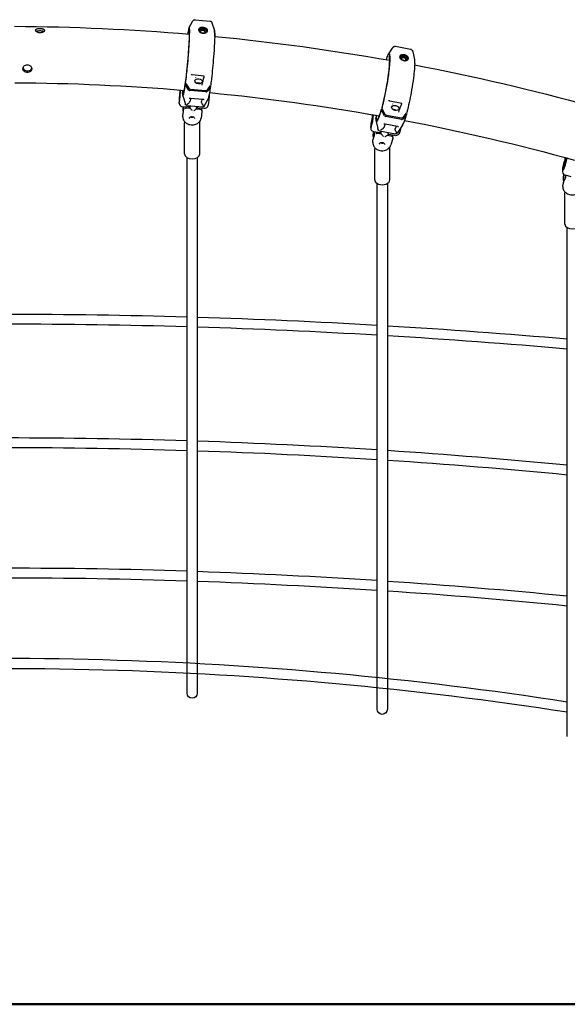
# Model space of a CAD drawing. Units: millimetres. Extents: x 33547 to 63247, y -26257 to -5257.
# Drawn here: x 41761 to 42625, y -21021 to -19466 of the extents above; entities that cross this region are included whole.
import ezdxf

# ---------------------------------------------------------------- set-up
doc = ezdxf.new("R2010")
doc.units = ezdxf.units.MM
doc.header["$LTSCALE"] = 15
doc.layers.add('P001', color=131, linetype='Continuous')
doc.layers.add('P_7THICK', color=7, linetype='Continuous', lineweight=50)

msp = doc.modelspace()

# ---------------------------------------------------------------- linework, layer by layer
at = {"layer": 'P001'}
for p, q in [((42028.1, -19479.7), (42034.1, -19468.5)), ((42028.1, -19479.7), (42028.1, -19479.7)), ((42037.5, -19466.5), (42061.4, -19468.6)), ((42037.5, -19466.5), (42037.5, -19466.5)), ((42064.3, -19471.2), (42068.2, -19483.3)), ((42342.4, -19521.8), (42349.1, -19511.4)), ((42354.1, -19508.5), (42377.6, -19512.8)), ((42354.1, -19508.5), (42354.1, -19508.5)), ((42342.4, -19521.8), (42342.4, -19521.8)), ((42381.2, -19517.3), (42383.8, -19529.4)), ((42031.5, -19553.1), (42031.5, -19553.1)), ((42052, -19555.6), (42033, -19553.6)), ((42022.3, -19568.8), (42022.3, -19567.2)), ((42022.3, -19567.2), (42023.2, -19567.3)), ((42027.5, -19577.4), (42022.3, -19568.8)), ((42022.8, -19566.8), (42022.8, -19564.9)), ((42022.8, -19566.8), (42027.7, -19574.7)), ((42048.9, -19569.6), (42048.9, -19569.6)), ((42062.3, -19572.4), (42056.6, -19580)), ((42057.1, -19577.3), (42062.3, -19570.3)), ((42061.9, -19570.8), (42062.3, -19570.8)), ((42062.3, -19570.8), (42062.3, -19572.4)), ((42013.2, -19584), (42012.4, -19594.6)), ((42012.9, -19596.5), (42014, -19587.7)), ((42014.1, -19577.4), (42013.2, -19584)), ((42013.2, -19584), (42014.2, -19584.3)), ((42013.8, -19578.3), (42013.9, -19577.4)), ((42013.9, -19577.4), (42013.8, -19578.3)), ((42013.9, -19588.3), (42014.2, -19584.3)), ((42014, -19587.7), (42014.7, -19577.5)), ((42014.2, -19584.3), (42014.3, -19583.7)), ((42014.2, -19584.3), (42014.3, -19584.3)), ((42018.2, -19586.8), (42022.4, -19599.9)), ((42054.7, -19580.6), (42029.3, -19578.3)), ((42030.4, -19576.1), (42054.3, -19578.2)), ((42060.1, -19585.8), (42059.8, -19589.6)), ((42059.8, -19589.6), (42059.9, -19588.7)), ((42012.4, -19594.6), (42013.2, -19594.1)), ((42012.4, -19594.6), (42012.9, -19596.5)), ((42027.5, -19604.7), (42018, -19603.8)), ((42018.7, -19608.3), (42018.8, -19604.1)), ((42019.7, -19604), (42019.6, -19607.3)), ((42024.5, -19601.8), (42049.9, -19604.1)), ((42025.4, -19599.7), (42025.4, -19599.7)), ((42028.4, -19590.8), (42028.4, -19590.8)), ((42050.1, -19592.4), (42030.3, -19590.7)), ((42040.2, -19603.2), (42039.7, -19607.1)), ((42040.2, -19603.2), (42040.2, -19603.2)), ((42041.4, -19603.2), (42041.4, -19603.2)), ((42048.5, -19592.3), (42048, -19595.5)), ((42051.2, -19602), (42051.2, -19602)), ((42058.9, -19590.5), (42052.3, -19602.6)), ((42059.4, -19593.4), (42058.8, -19597.5)), ((42059.4, -19593.4), (42059.4, -19593.4)), ((42332.7, -19607.1), (42332.7, -19605.3)), ((42343.6, -19594.4), (42343.6, -19594.4)), ((42363.7, -19598.8), (42345, -19595)), ((42018.4, -19620), (42018.5, -19615.9)), ((42019.6, -19607.4), (42018.6, -19614.9)), ((42024.3, -19605.7), (42029.8, -19606.2)), ((42039.6, -19607.1), (42045.2, -19607.6)), ((42051.5, -19606.9), (42042.1, -19606)), ((42048.6, -19611.9), (42047.3, -19621.8)), ((42318.2, -19616.4), (42316.4, -19623.2)), ((42317.5, -19623.6), (42319.3, -19616.6)), ((42317.7, -19617.4), (42318, -19616.4)), ((42318, -19616.4), (42317.7, -19617.4)), ((42318.1, -19627), (42319.5, -19616.7)), ((42331.8, -19609.1), (42331.9, -19607.5)), ((42336.7, -19618.2), (42331.8, -19609.1)), ((42331.9, -19607.5), (42333, -19607.7)), ((42332.7, -19607.1), (42337.2, -19615.5)), ((42363.5, -19623.8), (42338.5, -19619.3)), ((42339.8, -19617.1), (42363.4, -19621.4)), ((42371.1, -19616.3), (42365.3, -19623.4)), ((42366.1, -19620.8), (42371.5, -19614.2)), ((42371.1, -19614.7), (42371.2, -19614.7)), ((42371.2, -19614.7), (42371.1, -19616.3)), ((42021.2, -19678.5), (42021.2, -19629.5)), ((42045, -19678.5), (42045, -19629.5)), ((42316.4, -19623.2), (42314.9, -19633.7)), ((42314.9, -19633.7), (42316.1, -19633)), ((42314.9, -19633.7), (42315.7, -19635.6)), ((42315.7, -19635.6), (42318.1, -19627)), ((42316.1, -19633), (42317.5, -19623.6)), ((42316.1, -19633), (42316.4, -19633.1)), ((42316.3, -19633.5), (42316.1, -19633)), ((42316.4, -19623.2), (42317.5, -19623.6)), ((42317.5, -19623.6), (42318.5, -19623.8)), ((42323.1, -19625.2), (42326, -19638.3)), ((42335.7, -19631.5), (42335.7, -19631.5)), ((42357.1, -19635.2), (42337.6, -19631.6)), ((42354.9, -19634.8), (42353.9, -19637.9)), ((42365.2, -19632.9), (42357.9, -19644.2)), ((42358.3, -19635.7), (42358.3, -19635.7)), ((42358.5, -19635.4), (42358.5, -19635.4)), ((42320.7, -19647), (42318.7, -19654.4)), ((42318.8, -19648.7), (42319, -19644.6)), ((42329.2, -19645.1), (42320, -19643.4)), ((42320.7, -19643.6), (42320.5, -19647.8)), ((42326.1, -19645.8), (42331.6, -19646.8)), ((42328.8, -19642.1), (42353.8, -19646.7)), ((42330.8, -19640.1), (42330.8, -19640.1)), ((42342.3, -19644.6), (42341.2, -19648.6)), ((42341.2, -19648.6), (42346.7, -19649.6)), ((42352.9, -19649.5), (42343.6, -19647.8)), ((42362.6, -19637), (42361.5, -19641.1)), ((42362.6, -19637.1), (42362.6, -19637)), ((42318.2, -19660.4), (42318.4, -19656.3)), ((42349.5, -19654.2), (42346.8, -19664.1)), ((42349.5, -19654.2), (42349.5, -19654.2)), ((42321.2, -19719.5), (42321.2, -19670.4)), ((42345, -19719.5), (42345, -19670.4)), ((42025.1, -20529.8), (42025.1, -19684.1)), ((42041.1, -19684.1), (42041.1, -20529.8)), ((42619.9, -19691.4), (42617.6, -19701.8)), ((42618.9, -19701.2), (42621, -19691.9)), ((42618.9, -19703.8), (42622.4, -19695.5)), ((42622.8, -19684.4), (42619.9, -19691.4)), ((42619.9, -19691.4), (42621, -19691.9)), ((42621, -19691.9), (42624, -19684.7)), ((42621, -19691.9), (42623, -19692.5)), ((42622.4, -19684.3), (42621.9, -19685.6)), ((42621.9, -19685.6), (42622.4, -19684.3)), ((42622.4, -19695.5), (42624.6, -19685.2)), ((42624.3, -19684.8), (42624.6, -19685.3)), ((42624.6, -19685.2), (42624.4, -19684.8)), ((42617.6, -19701.8), (42618.9, -19701.2)), ((42617.6, -19701.8), (42618.9, -19703.8)), ((42618.9, -19701.2), (42619.9, -19701.5)), ((42619.6, -19702.2), (42618.9, -19701.2)), ((42618.9, -19718), (42619.3, -19713.9)), ((42621.8, -19712.3), (42621.4, -19717.1)), ((42631.1, -19714.5), (42622.1, -19711.9)), ((42325.1, -20555.4), (42325.1, -19725)), ((42341.1, -19725), (42341.1, -20555.4)), ((42618, -19729.6), (42618.3, -19725.5)), ((42622.1, -19715.5), (42619, -19722.7)), ((42622.1, -19715.5), (42622.1, -19715.5)), ((42621.2, -19789.3), (42621.2, -19740.1)), ((42625, -20598.3), (42625, -19794.9))]:
    msp.add_line(p, q, dxfattribs=at)
for points in [[(41753, -19476.8, -0.019708), (42028.9, -19489.3)], [(41793.1, -19487.2, -0.087142), (41789.5, -19486.5, -0.05478), (41787.9, -19485.7, -0.056328), (41786.9, -19484.9, -0.042897), (41786.5, -19484.4, -0.052998), (41786.2, -19483.9, -0.252939), (41786.4, -19482.2, -0.061337), (41786.7, -19481.7, -0.048286), (41787.2, -19481.4, -0.036813), (41787.9, -19481, -0.028461), (41788.6, -19480.8, -0.034987), (41790.1, -19480.4, -0.044075), (41793.1, -19480.2, -0.03795), (41795.7, -19480.5, -0.03117), (41797.2, -19480.8, -0.0348), (41798.3, -19481.2, -0.034121), (41798.9, -19481.6, -0.044338), (41799.4, -19482, -0.057159), (41799.8, -19482.4, -0.225765), (41800, -19483.9, -0.06067), (41799.8, -19484.4, -0.049478), (41799.4, -19484.9, -0.040561), (41798.9, -19485.4, -0.054455), (41797.8, -19486.2, -0.053475), (41796.1, -19486.9, -0.06478), (41793.4, -19487.2)], [(42022.8, -19566.8, 0.008135), (42025.8, -19540.4, 0.010046), (42028.6, -19503.7, 0.00587), (42029.1, -19492.9, 0.006622), (42029.2, -19487.2, 0.011979), (42029.2, -19482.9, 0.030968), (42028.9, -19480.3, 0.051754), (42028.7, -19479.6, 0.220312), (42028.5, -19479.3, 0.200894), (42028.4, -19479.3, 0.130548), (42028.1, -19479.7, 0.037818), (42027.8, -19480.5, 0.023959), (42027.3, -19482.4, 0.01292), (42026.4, -19486.5, 0.004928), (42026, -19489)], [(42034.1, -19468.4, -0.021783), (42034.4, -19468, -0.09277), (42035.3, -19467, -0.111013), (42036.6, -19466.5, -0.058126), (42037.4, -19466.4, -0.008148), (42037.5, -19466.5)], [(42034.1, -19468.5, -0.009331), (42034.2, -19468.3)], [(42034.9, -19467.4, -0.103024), (42036, -19466.7, -0.098717), (42037.3, -19466.4, -0.013492), (42037.5, -19466.5)], [(42055.3, -19480.3, 0.041122), (42054.2, -19479.7, 0.057689), (42051.7, -19478.9, 0.080842), (42047.8, -19478.7, 0.035458), (42046.5, -19479, 0.032223), (42045.6, -19479.3, 0.101053), (42044, -19480.4, 0.267444), (42043.3, -19483.2, 0.098693), (42044, -19484.7, 0.066536), (42045.2, -19486)], [(42045.8, -19486.2, -0.066567), (42044.8, -19485.2, -0.061775), (42044.3, -19484.3, -0.054385), (42044.1, -19483.6, -0.220631), (42044.6, -19481.7, -0.06055), (42045.2, -19481.2, -0.044889), (42045.8, -19480.8, -0.038694), (42046.6, -19480.5, -0.038363), (42047.7, -19480.2, -0.056056), (42049.9, -19480.1, -0.006711), (42050.2, -19480.1)], [(42045.2, -19486, 0.028851), (42045.8, -19486.4, 0.18454), (42052.5, -19487.8, 0.055002), (42054.3, -19487.3, 0.080064), (42056, -19486.3, 0.129316), (42057.2, -19484.6, 0.210115), (42057.1, -19482.2, 0.054251), (42056.6, -19481.5, 0.051403), (42055.9, -19480.8, 0.029191), (42055.3, -19480.3)], [(42050.2, -19480.1, -0.057421), (42052.7, -19480.6, -0.035007), (42053.8, -19481.1, -0.029703), (42054.5, -19481.5)], [(42061.4, -19468.6, -0.204246), (42063.6, -19469.8, -0.056658), (42064.1, -19470.5, 0.011252), (42064.1, -19470.6, 0.084071), (42064.2, -19470.7, -0.061565), (42064.2, -19470.7, -0.023221), (42064.2, -19470.7, -0.009428), (42064.3, -19471, -0.002213), (42064.3, -19471.2)], [(41798.9, -19485.5, 0.048235), (41797.9, -19485, 0.033543), (41796.7, -19484.6, 0.021919), (41795.6, -19484.4, 0.028845), (41793.5, -19484.2, 0.033001), (41791, -19484.3, 0.019946), (41789.8, -19484.4, 0.041878), (41788.2, -19484.8, 0.04698), (41787.3, -19485.3)], [(42022.8, -19564.9, 0.00463), (42024.3, -19552.9, 0.010661), (42027.9, -19512.4, 0.004904), (42028.6, -19500.7, 0.007719), (42028.9, -19491.4, 0.010769), (42028.8, -19486.4, 0.016383), (42028.7, -19484.1, 0.043248), (42028.5, -19482.8, 0.022884), (42028.4, -19482.6)], [(42044.2, -19484.1, -0.086348), (42044.9, -19483.3, -0.069904), (42045.9, -19482.6, -0.04861), (42046.9, -19482.2, -0.039804), (42048.1, -19481.9, -0.053583), (42050, -19481.9)], [(42045.8, -19486.2, 0.053299), (42047.1, -19487, 0.025432), (42047.8, -19487.4)], [(42050, -19483.5, 0.079223), (42048.4, -19483.6, 0.044585), (42047.7, -19483.8, 0.046501), (42047.2, -19484, 0.058288), (42046.9, -19484.4, 0.067786), (42046.6, -19484.8, 0.197393), (42046.5, -19485.8, 0.077974), (42046.8, -19486.4, 0.074835), (42047.3, -19487, 0.053102), (42048, -19487.4, 0.018477), (42048.3, -19487.5)], [(42050, -19481.9, -0.090066), (42053.2, -19482.7, -0.07527), (42054.7, -19483.8, -0.070366), (42055.5, -19484.7, -0.080802), (42055.8, -19485.6)], [(42050.8, -19487.9, 0.038661), (42051.5, -19487.8, 0.036741), (42052.1, -19487.6, 0.116042), (42053, -19487, 0.120982), (42053.4, -19486.3, 0.135442), (42053.3, -19485.5, 0.090718), (42053, -19484.9, 0.056718), (42052.6, -19484.5, 0.038761), (42052.1, -19484.1, 0.040665), (42051.5, -19483.8, 0.072078), (42050, -19483.5)], [(42054.5, -19481.5, -0.056896), (42055.4, -19482.2, -0.061257), (42055.9, -19482.9, -0.060933), (42056.2, -19483.6, -0.139161), (42056.2, -19484.9, -0.08121), (42055.8, -19485.7, -0.067751), (42055.1, -19486.5, -0.058518), (42054.1, -19487.2, -0.049451), (42052.9, -19487.6, -0.050129), (42051.4, -19487.9)], [(42068.2, -19483.3, -0.046995), (42068.5, -19484.7, -0.017087), (42068.6, -19486.9, -0.008909), (42068.7, -19490.1, -0.009394), (42068.5, -19498.7, -0.005463), (42067.9, -19510, -0.005872), (42066.5, -19530.1, -0.008833), (42063, -19564.4, -0.002195), (42062.3, -19570.3)], [(42068.7, -19492.9, 0.004015), (42068.7, -19490.2, 0.00549), (42068.7, -19487.9, 0.005216), (42068.6, -19486.6, 0.007153), (42068.6, -19485.5, 0.017586), (42068.4, -19484.2, 0.01502), (42068.3, -19483.7, 0.0222), (42068.2, -19483.3)], [(42068.7, -19492.9, -0.02004), (42344.8, -19530.6)], [(42349.1, -19511.3, -0.015798), (42349.6, -19510.7, -0.037544), (42350.3, -19509.8, -0.053735), (42351.3, -19509, -0.059556), (42352.2, -19508.6, -0.096452), (42353.7, -19508.4, -0.026344)], [(42349.1, -19511.4, -0.015498), (42349.5, -19510.7, -0.037498), (42350.3, -19509.8, -0.05313), (42351.2, -19509.1, -0.066861), (42352.3, -19508.6, -0.090936), (42353.7, -19508.4, -0.026894), (42354.1, -19508.5)], [(42332.7, -19607.1, 0.009328), (42335.6, -19594.9, 0.020907), (42343.2, -19553.4, 0.009164), (42344.7, -19541.2, 0.00877), (42345.2, -19534.2, 0.01695), (42345.4, -19527.3, 0.018257), (42345.3, -19524.3, 0.021602), (42345.1, -19522.7, 0.037758), (42344.8, -19521.5, 0.077383), (42344.5, -19520.8, 0.427334), (42343.5, -19520.6, 0.087577), (42342.9, -19521.1, 0.041615), (42342.2, -19522, 0.023255), (42341.5, -19523.3, 0.021285), (42340.3, -19526, 0.012854), (42339, -19529.6)], [(42332.7, -19605.3, 0.013163), (42337.1, -19586.5, 0.018354), (42343, -19552.3, 0.010547), (42344.3, -19540.6, 0.011458), (42344.7, -19533.5, 0.012871), (42344.8, -19529.7, 0.020429), (42344.6, -19526.8, 0.032036), (42344.4, -19525.2, 0.053047), (42344.1, -19524.3, 0.133035), (42343.8, -19523.9)], [(42372.5, -19524, 0.038794), (42371.4, -19523.3, 0.117889), (42365.8, -19521.7, 0.042382), (42364.1, -19521.8, 0.072512), (42362.4, -19522.3, 0.108614), (42361.2, -19523.2, 0.198138), (42360.5, -19525.3, 0.089467), (42360.8, -19526.6, 0.057191), (42361.5, -19527.7, 0.045358), (42362.4, -19528.7)], [(42362.9, -19529, -0.062536), (42361.9, -19527.9, -0.058038), (42361.5, -19527, -0.051737), (42361.3, -19526.3, -0.250141), (42362, -19524.2, -0.054089), (42362.6, -19523.8, -0.035673), (42363.1, -19523.6, -0.041021), (42363.8, -19523.3, -0.032454), (42364.7, -19523.2, -0.033975), (42365.8, -19523.2, -0.030925), (42367.1, -19523.3, -0.006688), (42367.4, -19523.3)], [(42361.3, -19526.5, -0.08744), (42362.1, -19525.8, -0.066694), (42363.1, -19525.2, -0.044809), (42364.2, -19525, -0.034563), (42365.2, -19524.9, -0.050997), (42367, -19525)], [(42362.4, -19528.7, 0.027349), (42362.9, -19529.2, 0.144743), (42368.2, -19531.2, 0.063123), (42370.4, -19531.1, 0.05094), (42371.8, -19530.6, 0.076227), (42373.2, -19529.8, 0.120612), (42374.2, -19528.4, 0.18184), (42374.3, -19526.4, 0.061757), (42373.9, -19525.5, 0.06231), (42373.1, -19524.5, 0.027339), (42372.5, -19524)], [(42366.9, -19526.6, 0.070592), (42365.5, -19526.6, 0.046983), (42364.8, -19526.7, 0.042368), (42364.3, -19526.9, 0.080457), (42363.8, -19527.3, 0.26267), (42363.4, -19528.6, 0.073013), (42363.6, -19529.1, 0.080507), (42364.1, -19529.9, 0.032102), (42364.5, -19530.2)], [(42367.7, -19531.1, 0.040266), (42368.4, -19531.1, 0.028512), (42368.8, -19531, 0.056985), (42369.4, -19530.7, 0.115074), (42370, -19530.1, 0.191235), (42370.2, -19529.2, 0.065331), (42370, -19528.7, 0.059583), (42369.7, -19528.2, 0.050427), (42369.3, -19527.7, 0.04221), (42368.7, -19527.3, 0.090655), (42366.9, -19526.6)], [(42367, -19525, -0.095531), (42370.3, -19526.3, -0.076891), (42371.7, -19527.6, -0.065945), (42372.4, -19528.6, -0.068393), (42372.6, -19529.4, -0.017422), (42372.6, -19529.6)], [(42367.4, -19523.3, -0.066484), (42370.2, -19524.2, -0.031464), (42371.2, -19524.8, -0.019484), (42371.6, -19525.1)], [(42371.6, -19525.1, -0.053232), (42372.5, -19525.9, -0.046547), (42372.9, -19526.5, -0.05596), (42373.2, -19527.2, -0.066011), (42373.3, -19527.8, -0.107782), (42373.1, -19528.8, -0.081204), (42372.6, -19529.6, -0.068842), (42371.8, -19530.3, -0.059449), (42370.7, -19530.8, -0.049051), (42369.5, -19531.1, -0.038112), (42368.3, -19531.2)], [(42377.6, -19512.8, -0.075526), (42378.7, -19513.2, -0.109059), (42380, -19514.3, -0.041733), (42380.4, -19515, -0.012588), (42380.6, -19515.3, 0.031814), (42380.7, -19515.5, 0.018036), (42380.8, -19515.6, -0.069498), (42380.9, -19515.7, -0.019255), (42380.9, -19515.8, -0.016335), (42381, -19516, -0.007963), (42381.1, -19516.5, -0.002833), (42381.2, -19517.3)], [(41780.1, -19543.9, -0.188104), (41778.6, -19547.4, -0.086171), (41776.9, -19548.7, -0.093691), (41774, -19549.6, -0.108095), (41770.3, -19549.2, -0.091309), (41768.1, -19547.9, -0.122682), (41766.5, -19545.8, -0.158714), (41766.2, -19542.6, -0.127097), (41767.7, -19539.8, -0.426757), (41778.3, -19539.7, -0.112562), (41779.8, -19542.1, -0.067836), (41780.1, -19543.6)], [(41766.2, -19542.7, 0.138556), (41767.6, -19545.2, 0.076012), (41769.1, -19546.3, 0.083246), (41771.6, -19547.2, 0.119767), (41775.7, -19546.9, 0.07908), (41777.8, -19545.9, 0.105278), (41779.4, -19544.1, 0.076354), (41780, -19542.7)], [(42362.9, -19529, 0.034629), (42363.7, -19529.7, 0.014791), (42364, -19529.9)], [(42383.8, -19529.4, -0.031861), (42384.1, -19531.5, -0.017499), (42384.2, -19534.4, -0.011249), (42384.2, -19538, -0.011617), (42383.8, -19544.6, -0.01224), (42382.3, -19558.2, -0.010572), (42379.4, -19577.2, -0.01715), (42372.8, -19608.8, -0.004601), (42371.5, -19614.2)], [(42384.2, -19537.9, -0.020758), (42660.9, -19602.4)], [(42031.5, -19553.1, 0.021063), (42031.4, -19553.1, 0.021627), (42031.3, -19553, 0.00778), (42031.3, -19553, 0.016995), (42031.3, -19553, 0.00603), (42031.3, -19553)], [(42033, -19553.6, -0.081522), (42031.7, -19553.2, -0.016618), (42031.5, -19553.1)], [(42039, -19557.9, -0.005462), (42039, -19557.8, -0.011972), (42039, -19557.3, -0.001419), (42039, -19557.2)], [(42048.9, -19569.5, -0.018973), (42052.1, -19556.9, -0.001157), (42052.3, -19556)], [(42052.3, -19556, 0.054737), (42052.3, -19556, 0.060898), (42052.3, -19555.9, 0.152008), (42052.3, -19555.8, 0.057516), (42052.2, -19555.7, 0.053269), (42052.1, -19555.7, 0.046887), (42052, -19555.7, 0.013052), (42052, -19555.6)], [(42052, -19555.6, 0.000639), (42052, -19555.6)], [(41753.2, -19565.9, -0.019599), (42020.7, -19578)], [(42022.8, -19564.9, 0.03252), (42022.8, -19564.9)], [(42048.9, -19569.6, 0.031274), (42048.9, -19569.6, 0.020726), (42048.9, -19569.5, 0.012547), (42048.9, -19569.5)], [(42013.8, -19578.3, 0.007214), (42013.3, -19582.8, 0.009255), (42012.6, -19590.9, 0.005239), (42012.5, -19593.7, 0.008633), (42012.4, -19596, -0.017694), (42012.4, -19596.5, 0.0146), (42012.3, -19597, 0.043166), (42012.3, -19597.7, 0.021429), (42012.5, -19598.4, 0.017913), (42012.8, -19599.6, 0.040887), (42013.1, -19600.4, 0.266526), (42018, -19603.8)], [(42016.9, -19581.9, 0.025943), (42017.2, -19581.9, 0.023611), (42017.4, -19581.8, 0.026534), (42017.5, -19581.8, 0.024402), (42017.6, -19581.7, 0.024262), (42017.7, -19581.7, 0.033569), (42017.7, -19581.6, 0.046201), (42017.7, -19581.6, 0.060473), (42017.7, -19581.6)], [(42017.8, -19581.7, 0.006458), (42017.8, -19581.6, 0.007305), (42017.8, -19581.6, 0.008503), (42017.8, -19581.6, 0.008953), (42017.8, -19581.6, 0.017501), (42017.8, -19581.6, 0.026439), (42017.8, -19581.6, 0.03501), (42017.8, -19581.6, 0.042457), (42017.8, -19581.6, 0.182524), (42017.8, -19581.6, 0.126228), (42017.8, -19581.6, 0.092368), (42017.8, -19581.6, 0.05613), (42017.8, -19581.6, 0.034593), (42017.7, -19581.6, 0.022678), (42017.7, -19581.6, 0.022771), (42017.7, -19581.6, 0.015572), (42017.7, -19581.6)], [(42017.9, -19577.8, -0.000518), (42017.9, -19577.9, -0.002193), (42018, -19578, -0.001081), (42018, -19578)], [(42018, -19578, -0.016133), (42018, -19578.1, -0.016696), (42018, -19578.2, -0.019757), (42018, -19578.3)], [(42027.7, -19574.7, 0.06498), (42028, -19575.1, 0.071373), (42028.8, -19575.6, 0.047661), (42029.5, -19575.9, 0.048571), (42030.4, -19576.1)], [(42054.3, -19578.2, 0.072605), (42055.5, -19578.2, 0.050776), (42056.2, -19578, 0.079878), (42056.8, -19577.6, 0.05259), (42057.1, -19577.3)], [(42059.8, -19589.6, -0.009761), (42059.4, -19593, -0.001549), (42059.4, -19593.4)], [(42059.8, -19589.6, -0.001036), (42059.8, -19589.9)], [(42059.8, -19589.6, 0.000785), (42059.8, -19589.6)], [(42060.9, -19581.6, -0.019929), (42328.5, -19618.3)], [(42018.8, -19604.1, -0.005674), (42018.8, -19603.9)], [(42019.7, -19604, 0.001382), (42019.6, -19605.7, 0.002158), (42019.6, -19606.8, 0.000954), (42019.6, -19607.1)], [(42024.5, -19601.8, -0.1937), (42023, -19601.1, -0.048396), (42022.7, -19600.7, -0.043042), (42022.5, -19600.1, -0.013514), (42022.4, -19599.9)], [(42025.4, -19599.7, 0.017586), (42025.4, -19600, 0.015931), (42025.4, -19600.2)], [(42025.4, -19599.7, 0.014177), (42025.4, -19599.8, 0.010272), (42025.4, -19599.8, 0.011568), (42025.4, -19599.8, 0.022982), (42025.4, -19599.9, 0.029342), (42025.4, -19599.9, 0.038771), (42025.4, -19599.9, 0.111809), (42025.4, -19599.9, 0.112711), (42025.5, -19599.9, 0.068825), (42025.5, -19599.9, 0.048635), (42025.5, -19599.9, 0.01867), (42025.5, -19599.9, 0.01983), (42025.5, -19599.9, 0.022968), (42025.6, -19599.9, 0.026794), (42025.6, -19599.9, 0.021755), (42025.7, -19599.8, 0.003901), (42025.8, -19599.7)], [(42025.8, -19599.7, -0.029485), (42026, -19599.6, -0.01715), (42026.2, -19599.4, -0.006461), (42026.4, -19599.2, 0.006147), (42027.1, -19598.8, 0.022975), (42027.8, -19598.2, 0.071806), (42029.1, -19596.8, 0.055987), (42029.7, -19595.8)], [(42027.5, -19604.7, 0.22623), (42027.9, -19604.5, 0.091592), (42028.1, -19604.2, 0.027931), (42028.2, -19603.9, 0.011841), (42028.3, -19603.6, 0.0057), (42028.4, -19603.3, 0.005874), (42028.5, -19602.9, 0.00442), (42028.6, -19602.5, 0.001997), (42028.6, -19602.2)], [(42030.3, -19590.7, 0.060369), (42028.7, -19590.7, 0.012647), (42028.4, -19590.8)], [(42029.7, -19595.8, 0.012716), (42029.7, -19595.5, 0.017093), (42029.9, -19595.1)], [(42030.8, -19590.7, -0.004116), (42030.4, -19592.5, -0.010277), (42029.9, -19595.1)], [(42030.3, -19590.7, 172.892504), (42030.3, -19590.7)], [(42042.1, -19606, -0.22623), (42041.7, -19605.8, -0.091592), (42041.5, -19605.5, -0.026782), (42041.5, -19605.1, -0.014832), (42041.4, -19604.7, -0.004121), (42041.4, -19604.5, -0.006143), (42041.4, -19604.1, -0.004078), (42041.4, -19603.6, -0.001691), (42041.4, -19603.4)], [(42048, -19597.4, -0.017972), (42048, -19597.2, -0.020587), (42047.9, -19596.9, -0.020918), (42048, -19596.4, -0.011361), (42048, -19596, -0.01378), (42048, -19595.5)], [(42050.8, -19602, 0.043675), (42050.7, -19601.8, 0.027098), (42050.6, -19601.6, 0.016062), (42050.4, -19601.4, 0.008636), (42050.2, -19601.1, -0.003405), (42049.8, -19600.7, -0.025477), (42049.2, -19600, -0.062405), (42048.3, -19598.5, -0.049621), (42048, -19597.4)], [(42052.3, -19602.6, -0.037979), (42052, -19603.1, -0.036898), (42051.7, -19603.5, -0.069763), (42051.2, -19603.9, -0.145118), (42049.9, -19604.1)], [(42051.9, -19592.8, 0.027748), (42051.3, -19592.7, 0.046398), (42050.1, -19592.4)], [(42051.2, -19602, -0.015391), (42051.2, -19602.1, -0.015793), (42051.1, -19602.2, -0.025447), (42051.1, -19602.2, -0.02439), (42051.1, -19602.2, -0.032051), (42051.1, -19602.2, -0.02854), (42051, -19602.2, -0.080836), (42051, -19602.2, -0.134998), (42051, -19602.2, -0.071033), (42051, -19602.2, -0.047266), (42050.9, -19602.2, -0.019494), (42050.9, -19602.2, -0.021247), (42050.9, -19602.1, -0.018386), (42050.9, -19602.1, -0.014071), (42050.8, -19602, -0.00405), (42050.8, -19602)], [(42050.9, -19602.5, 0.025168), (42051.1, -19602.2, 0.013802), (42051.2, -19602)], [(42058.8, -19597.5, -0.007589), (42058.5, -19599.8, -0.008053), (42058.3, -19601, -0.013184), (42058.1, -19602.1, -0.023886), (42057.8, -19602.7, -0.039174), (42057.3, -19603.8, -0.034797), (42056.9, -19604.5, -0.259378), (42051.5, -19606.9)], [(42059.4, -19593.4, 0.000366), (42059.4, -19593.4)], [(42332.7, -19605.3, 0.058353), (42332.7, -19605.3)], [(42343.6, -19594.4, 0.021103), (42343.5, -19594.3, 0.023628), (42343.4, -19594.3, 0.018643), (42343.4, -19594.3, 0.012111), (42343.3, -19594.3, 0.006435), (42343.3, -19594.3)], [(42345, -19595, -0.085284), (42343.7, -19594.5, -0.009637), (42343.6, -19594.4)], [(42349.5, -19599.8, -0.008725), (42349.5, -19599.7, -0.009165), (42349.5, -19599.6, -0.017712), (42349.6, -19599.2, -0.008495), (42349.6, -19599.1)], [(42359.1, -19612.2, -0.010781), (42362, -19604.2, -0.005892), (42363.9, -19599.2)], [(42363.9, -19599.2, 0.049029), (42364, -19599.1, 0.054271), (42364, -19599, 0.17905), (42363.9, -19598.9, 0.05707), (42363.9, -19598.8, 0.052172), (42363.8, -19598.8, 0.046205), (42363.7, -19598.8, 0.008587), (42363.7, -19598.8)], [(42363.7, -19598.8, 0.000653), (42363.7, -19598.8)], [(42018.4, -19620, 0.190103), (42021.2, -19627.5, 0.081448), (42024.6, -19630.3, 0.107941), (42031.3, -19632.4, 0.113744), (42039, -19631.4, 0.10008), (42043.8, -19628.4, 0.170947), (42047.3, -19621.8)], [(42018.6, -19614.9, 0.026392), (42018.5, -19615.9)], [(42019.1, -19611.1, -0.079593), (42018.7, -19608.3)], [(42019.6, -19607.2, 0.018021), (42019.5, -19607.5)], [(42019.6, -19607.1, -0.013437), (42019.6, -19607.1, -0.009354), (42019.6, -19607.1, -0.008063), (42019.6, -19607.1, -0.005089), (42019.6, -19607.2, -0.004528), (42019.6, -19607.2, -0.002651), (42019.6, -19607.2, -0.000822), (42019.6, -19607.2)], [(42021.4, -19606.6, -0.078936), (42022.7, -19605.9, -0.063712), (42023.7, -19605.7, -0.041364), (42024.3, -19605.7)], [(42024.3, -19605.7, 0.033857), (42024.3, -19605.7)], [(42028.6, -19622.5, -0.124293), (42028.9, -19621.3, -0.068542), (42029.5, -19620.7, -0.060674), (42030.2, -19620.1, -0.054223), (42031, -19619.7, -0.163611), (42034.5, -19619.8, -0.063684), (42035.6, -19620.3, -0.072997), (42036.4, -19621, -0.182912), (42037, -19622.7)], [(42033.5, -19609.8, -0.034979), (42032.2, -19608.8, -0.031282), (42030.8, -19607.3, -0.005265), (42030.4, -19606.7, 0.007239), (42030.1, -19606.4, 0.021829), (42030, -19606.3, 0.044181), (42029.9, -19606.2, 0.06606), (42029.9, -19606.2, 0.041462), (42029.8, -19606.2)], [(42031.5, -19620.2, 0.097278), (42034.3, -19620.3)], [(42035.5, -19610, 0.041879), (42037.2, -19609.1, 0.055334), (42039.3, -19607.4, -0.007861), (42039.5, -19607.2, -0.036019), (42039.6, -19607.1, -0.074731), (42039.6, -19607.1, -0.058212), (42039.6, -19607.1)], [(42045.2, -19607.6, -0.218544), (42047.9, -19609.2, -0.146258), (42048.6, -19611.3, -0.042566), (42048.6, -19611.9)], [(42048.4, -19609.1, -0.007592), (42048.4, -19606.9, -0.001064), (42048.4, -19606.6)], [(42048.4, -19609.1, 0.004157), (42048.4, -19609.6, 0.003596), (42048.4, -19609.9, 0.004341), (42048.4, -19610.2, 0.002295), (42048.4, -19610.3)], [(42048.4, -19610.3, -0.08228), (42048.6, -19611.5, -0.029756), (42048.6, -19611.9)], [(42317.7, -19617.4, 0.009874), (42317, -19620.3, 0.024174), (42315.1, -19630.9, 0.014598), (42314.8, -19634.3, 0.028408), (42314.8, -19637, 0.058467), (42315.1, -19639.1, 0.016634), (42315.3, -19639.6, 0.079636), (42316.3, -19641.2, 0.178378), (42320, -19643.4)], [(42323.1, -19617.3, 0.003138), (42323.2, -19617.4, 0.001669), (42323.2, -19617.5, -0.000489), (42323.2, -19617.7, -0.00072), (42323.2, -19617.7)], [(42323.2, -19617.7, -0.012175), (42323.2, -19617.8, -0.015194), (42323.3, -19617.9, -0.018451), (42323.3, -19618, -0.004046), (42323.3, -19618)], [(42337.2, -19615.5, 0.060903), (42337.5, -19615.9, 0.075058), (42338.3, -19616.6, 0.038143), (42339, -19616.9, 0.047666), (42339.8, -19617.1)], [(42359, -19612.3, 0.020804), (42359, -19612.3, 0.021856), (42359, -19612.3, 0.014899), (42359, -19612.2)], [(42363.4, -19621.4, 0.069524), (42364.5, -19621.5, 0.051992), (42365.2, -19621.4, 0.06233), (42365.7, -19621.1, 0.05703), (42366, -19620.9, 0.027253), (42366.1, -19620.8)], [(42021.4, -19627.7, 0.065949), (42021.2, -19629.5)], [(42045, -19629.5, 0.074339), (42044.7, -19627.5)], [(42321.8, -19621.6, 0.028334), (42322.1, -19621.5, 0.030829), (42322.4, -19621.4, 0.030085), (42322.6, -19621.4, 0.019366), (42322.6, -19621.4, 0.026334), (42322.7, -19621.3, 0.036046), (42322.7, -19621.3, 0.04594), (42322.7, -19621.3)], [(42322.8, -19621.4, 0.007754), (42322.8, -19621.3, 0.007924), (42322.8, -19621.3, 0.011018), (42322.8, -19621.3, 0.020727), (42322.8, -19621.3, 0.023187), (42322.8, -19621.3, 0.029524), (42322.8, -19621.3, 0.032062), (42322.8, -19621.3, 0.046555), (42322.8, -19621.3, 0.363381), (42322.7, -19621.3)], [(42322.7, -19621.3, 0.047529), (42322.7, -19621.3, 0.032694), (42322.7, -19621.3, 0.024492), (42322.7, -19621.3)], [(42337.7, -19631.6, -0.010216), (42336.7, -19634.1, -0.012222), (42335.9, -19635.9, -0.007652), (42335.5, -19636.7)], [(42337.6, -19631.6, 0.0631), (42335.9, -19631.5, 0.010072), (42335.7, -19631.5)], [(42337.6, -19631.6, 400.571401), (42337.6, -19631.6)], [(42358.7, -19635.7, 0.031817), (42358.1, -19635.4, 0.042037), (42357.1, -19635.2)], [(42368.3, -19625.6, -0.020652), (42636.4, -19688.1)], [(42319.3, -19652.2, -0.096914), (42318.8, -19648.7)], [(42319, -19644.6, -0.034552), (42319.2, -19643.2)], [(42320.8, -19646.8, -0.021284), (42320.8, -19646.8, -0.014959), (42320.8, -19646.8, -0.013073), (42320.8, -19646.8, -0.004698), (42320.8, -19646.8, -0.006861), (42320.8, -19646.8, -0.006569), (42320.7, -19646.9, -0.00382), (42320.7, -19646.9, -0.001822), (42320.7, -19646.9)], [(42320.7, -19646.9, 0.017938), (42320.7, -19647.2)], [(42320.9, -19643.6, 0.003369), (42320.8, -19644.9, 0.004886), (42320.8, -19646.1, 0.004404), (42320.8, -19646.8)], [(42323.8, -19646.1, 0.001639), (42323.7, -19646.2)], [(42323.8, -19646.1, -0.044803), (42324.6, -19645.9, -0.078813), (42325.8, -19645.8, -0.02218), (42326.1, -19645.8)], [(42328.8, -19642.1, -0.154697), (42327.3, -19641.3, -0.056238), (42326.8, -19640.6, -0.029453), (42326.5, -19640.1, -0.027122), (42326.3, -19639.4, -0.022684), (42326, -19638.6, -0.006022), (42326, -19638.3)], [(42326.1, -19645.8, 0.017819), (42326.1, -19645.8)], [(42329.2, -19645.1, 0.11366), (42329.6, -19645.1, 0.071408), (42329.8, -19645, 0.082196), (42330.1, -19644.7, 0.01726), (42330.2, -19644.6, 0.015324), (42330.3, -19644.5, 0.026316), (42330.5, -19644, 0.012479), (42330.7, -19643.6, 0.012771), (42331, -19642.8, 0.003361), (42331.2, -19642.5)], [(42330.8, -19640.1, 0.013364), (42330.8, -19640.4, 0.012273), (42330.7, -19640.6)], [(42330.8, -19640.1, 0.00838), (42330.8, -19640.2, 0.009351), (42330.8, -19640.2, 0.010687), (42330.8, -19640.2, 0.017809), (42330.8, -19640.3, 0.027813), (42330.8, -19640.3, 0.02463), (42330.8, -19640.3, 0.030738), (42330.8, -19640.3, 0.113622), (42330.8, -19640.3, 0.143627), (42330.8, -19640.4, 0.062704), (42330.8, -19640.4, 0.044363), (42330.9, -19640.4, 0.020024), (42330.9, -19640.3, 0.020712), (42330.9, -19640.3, 0.01608), (42330.9, -19640.3, 0.018593), (42331, -19640.3, 0.021944), (42331, -19640.3, 0.011237), (42331.1, -19640.2, 0.011385), (42331.2, -19640.2)], [(42331.2, -19640.2, -0.0223), (42331.4, -19640, -0.012911), (42331.7, -19639.8, -0.005435), (42332.5, -19639.5, 0.010777), (42333, -19639.2, 0.021577), (42333.6, -19638.8, 0.069155), (42334.9, -19637.6, 0.048752), (42335.5, -19636.7)], [(42335, -19650.8, -0.029308), (42334, -19649.8, -0.023448), (42332.9, -19648.4, -0.005531), (42332.5, -19648, 0.001843), (42332, -19647.3, 0.009571), (42331.9, -19647.1, 0.026436), (42331.7, -19646.9, 0.046167), (42331.7, -19646.9, 0.058795), (42331.6, -19646.8, 0.035033), (42331.6, -19646.8)], [(42337, -19651.1, 0.047291), (42338.9, -19650.3, 0.0364), (42340.3, -19649.4, 0.032779), (42341.1, -19648.7, -0.030767), (42341.2, -19648.6, -0.15762), (42341.2, -19648.6)], [(42343.6, -19647.8, -0.11366), (42343.3, -19647.6, -0.071407), (42343.2, -19647.5, -0.082025), (42343, -19647.1, -0.017375), (42342.9, -19647, -0.015593), (42342.9, -19646.8, -0.02557), (42342.8, -19646.2, -0.012613), (42342.8, -19645.8, -0.011406), (42342.8, -19645.1, -0.005261), (42342.8, -19644.7)], [(42346.7, -19649.6, -0.23432), (42349.2, -19651.5, -0.186982), (42349.5, -19654.2)], [(42349.2, -19648.8, 0.008404), (42349.1, -19650.1, 0.008119), (42349.1, -19650.9, 0.007742), (42349.1, -19651.4)], [(42349.1, -19651.4, -0.006813), (42349.1, -19651, -0.008552), (42349.1, -19650.3, -0.006896), (42349.1, -19649.4, -0.00347), (42349.2, -19648.8)], [(42349.2, -19651.6, -0.151698), (42349.6, -19653.8, -0.029031), (42349.5, -19654.2)], [(42361.5, -19641.1, -0.011589), (42360.9, -19643.1, -0.020023), (42360.3, -19644.8, -0.016841), (42359.9, -19645.7, -0.060577), (42359, -19647.1, -0.018344), (42358.5, -19647.6, -0.054593), (42357.6, -19648.4, -0.200611), (42352.9, -19649.5)], [(42353.6, -19639.9, -0.015171), (42353.6, -19639.7, -0.021803), (42353.6, -19639.5, -0.027224), (42353.7, -19639, -0.014073), (42353.7, -19638.6, -0.013837), (42353.8, -19638.2, -0.005373), (42353.9, -19637.9)], [(42355.9, -19644.7, 0.043339), (42355.8, -19644.6, 0.038924), (42355.7, -19644.3, 0.019792), (42355.6, -19644.2, 0.01643), (42355.5, -19643.9, 0.008224), (42355.1, -19643.3, -0.017646), (42354.6, -19642.7, -0.061247), (42353.8, -19641, -0.053014), (42353.6, -19639.9)], [(42357.9, -19644.2, -0.024177), (42357.3, -19645, -0.037172), (42356.6, -19645.7, -0.067714), (42355.7, -19646.4, -0.07765), (42354.8, -19646.7, -0.086325), (42353.8, -19646.7)], [(42355.7, -19645.2, 0.029737), (42356.1, -19644.9, 0.006355), (42356.2, -19644.8)], [(42356.3, -19644.8, -0.016577), (42356.2, -19644.9, -0.009845), (42356.1, -19644.9, -0.021161), (42356.1, -19644.9, -0.020222), (42356.1, -19644.9, -0.026703), (42356, -19644.9, -0.024213), (42356, -19645, -0.061971), (42356, -19645, -0.196784), (42355.9, -19644.9, -0.062418), (42355.9, -19644.9, -0.043076), (42355.9, -19644.9, -0.016259), (42355.9, -19644.9, -0.024081), (42355.9, -19644.8, -0.013692), (42355.9, -19644.8, -0.016347), (42355.9, -19644.7, -0.008116), (42355.9, -19644.7)], [(42362.7, -19636.7, -0.00228), (42362.6, -19637)], [(42362.6, -19637, 0.000437), (42362.6, -19637)], [(42318.2, -19660.4, 0.158861), (42319.9, -19666.8, 0.094586), (42323.3, -19670.4, 0.098264), (42329, -19672.9, 0.137741), (42338.4, -19672.5, 0.09675), (42343.2, -19669.7, 0.149287), (42346.8, -19664.1)], [(42318.7, -19654.4, 0.052809), (42318.4, -19656.3)], [(42328.4, -19663.2, -0.124554), (42328.7, -19662, -0.068506), (42329.2, -19661.4, -0.06069), (42330, -19660.9, -0.054274), (42330.9, -19660.5, -0.16387), (42334.3, -19660.6, -0.074821), (42335.5, -19661.3, -0.061127), (42336.1, -19661.9, -0.182689), (42336.7, -19663.6)], [(42331.3, -19661, 0.092934), (42334, -19661.2)], [(42321.4, -19668.7, 0.06385), (42321.2, -19670.4)], [(42345, -19670.4, 0.080459), (42344.6, -19668.2)], [(42621.9, -19685.6, 0.017775), (42620.5, -19689.3, 0.030384), (42618, -19698.3, 0.024873), (42617.4, -19702.7, 0.06892), (42617.4, -19706.5, 0.155406), (42619.3, -19710.3, 0.127897), (42622.1, -19711.9)], [(42619.3, -19713.9, -0.07544), (42620, -19710.9)], [(42622.2, -19712, 0.007344), (42622.1, -19713.6, 0.010558), (42622.1, -19715, 0.003885), (42622.1, -19715.3)], [(42618, -19729.6, 0.141249), (42619.2, -19735.4, 0.106232), (42622.6, -19739.5, 0.105964), (42628.6, -19742.4, 0.13404), (42637.7, -19742.3, 0.093282), (42642.5, -19739.8, 0.12876), (42646.1, -19735.1)], [(42619, -19722.7, 0.079391), (42618.3, -19725.5)], [(42619.4, -19721.8, -0.103468), (42618.9, -19718)], [(42622.1, -19715.5, 0.017773), (42622, -19715.7)], [(42622.1, -19715.3, -0.019941), (42622.1, -19715.4, -0.015825), (42622.1, -19715.4, -0.01848), (42622.1, -19715.4, -0.013283), (42622.1, -19715.4, -0.014405), (42622.1, -19715.4, -0.005809), (42622.1, -19715.4, -0.007957), (42622.1, -19715.4, -0.006647), (42622.1, -19715.5)], [(42621.4, -19738.4, 0.062962), (42621.2, -19740.1)], [(41741.1, -19931.3, -0.007119), (42025.1, -19935.5)], [(42025.1, -19951.5, 0.007107), (41741.1, -19947.3)], [(42041.1, -19936, -0.006925), (42325.1, -19948.7)], [(42325.1, -19964.7, 0.006892), (42041.1, -19952)], [(42341.1, -19949.7, -0.006592), (42625, -19970.4)], [(42625, -19986.5, 0.006535), (42341.1, -19965.7)], [(41741.1, -20126.4, -0.007584), (42025.1, -20131)], [(42041.1, -20131.5, -0.007714), (42325.1, -20145.3)], [(42025.1, -20147, 0.007631), (41741.1, -20142.4)], [(42325.1, -20161.4, 0.007715), (42041.1, -20147.5)], [(42341.1, -20146.4, -0.007524), (42625, -20169.4)], [(42625, -20185.4, 0.00748), (42341.1, -20162.4)], [(41741.1, -20332.1, -0.008734), (42025.1, -20336.9)], [(42025.1, -20352.9, 0.00837), (41741.1, -20348.1)], [(42041.1, -20337.5, -0.007379), (42325.1, -20351.7)], [(42325.1, -20367.8, 0.007291), (42041.1, -20353.5)], [(42341.1, -20352.8, -0.008157), (42625, -20376.3)], [(42625, -20392.4, 0.008398), (42341.1, -20368.8)], [(42041.1, -20529.8, -0.998746), (42025.1, -20529.8)], [(42341.1, -20555.4, -0.998761), (42325.1, -20555.4)]]:
    msp.add_lwpolyline(points, format="xyb", dxfattribs=at)
for radius, start in [(5823, 81.18876), (5807, 81.16429)]:
    msp.add_arc((41733.1, -26298.2), radius, start, 95.68395, dxfattribs=at)
for centre, major_axis, ratio, start_param, end_param in [((42049.2, -19489.2), (2.9, -0.12), 0.588822, 1.489992, 1.905914), ((42049.7, -19489.2), (2.88, -0.59), 0.577036, 1.34643, 1.762246), ((42049.7, -19489.1), (2.82, -0.57), 0.562814, 1.184748, 1.339051), ((42365.5, -19532.2), (2.85, -0.48), 0.588383, 1.548526, 1.76724), ((42366, -19532.3), (2.8, -0.93), 0.565236, 1.398658, 1.814475), ((42366, -19532.2), (2.74, -0.9), 0.551448, 1.256621, 1.388899), ((42023.3, -19533.5), (-4.8, -53.8), 0.051753, -0.453335, 0.858356), ((42023.3, -19533.5), (-4.6, -51.3), 0.051753, -0.501095, 0.857017), ((42043.4, -19563.6), (5.96, -0.67), 0.655689, 1.570796326794394, 7.85398163397398), ((42042.5, -19570.2), (-5.95, 0.79), 0.631553, 4.203761, 5.239569), ((42063.3, -19537.1), (-4.8, -53.8), 0.051753, 0.12139, 0.858356), ((42029.4, -19577.1), (1.98, -0.26), 0.631709, -2.670389, -1.503973), ((42054.8, -19579.3), (1.98, -0.26), 0.631708, -1.503945, -0.337529), ((42031.3, -19587.9), (1.7, 18.4), 0.051753, 2.473834, 3.035036), ((42353.7, -19605.8), (5.82, -1.46), 0.648659, 1.570796326793452, 7.853981633973039), ((42032.9, -19617.2), (4.19, -0.11), 0.773713, -2.132628, -1.008964), ((42033, -19615.6), (5, -0.13), 0.773713, -1.650897, -1.490696), ((42333.9, -19573.9), (-9.7, -53.1), 0.103506, -0.446261, 0.86543), ((42333.9, -19573.9), (-9.3, -50.7), 0.103506, -0.49402, 0.864092), ((42328.6, -19617.8), (0.36, 1.97), 0.103506, 1.792708, 2.288806), ((42338.6, -19618), (1.93, -0.52), 0.623688, -2.604366, -1.437951), ((42352, -19612.4), (-5.79, 1.57), 0.623538, 4.239485, 5.201641), ((42373.3, -19581.1), (-9.7, -53.1), 0.103506, 0.245627, 0.86543), ((42363.6, -19622.6), (1.93, -0.52), 0.623685, -1.437924, -0.271508), ((42334.6, -19628.7), (3.3, 18.2), 0.103506, 2.535436, 3.027734), ((42332.8, -19658), (4.18, -0.22), 0.774933, -2.139021, -1.002572), ((42332.9, -19656.5), (4.99, -0.27), 0.774933, -1.685473, -1.45612), ((42033.1, -19678.5), (11.9, 0), 0.633403, 3.141593, 6.283185), ((42333.1, -19719.5), (-11.9, 0), 0.631504, 0, 3.141593), ((42633.1, -19789.3), (11.9, 0), 0.628222, 3.141593, 6.283185)]:
    msp.add_ellipse(centre, major_axis=major_axis, ratio=ratio, start_param=start_param, end_param=end_param, dxfattribs=at)
at = {"layer": 'P_7THICK'}
msp.add_line((46408.1, -21021.2), (37058.1, -21021.2), dxfattribs=at)

doc.saveas('drawing.dxf')
